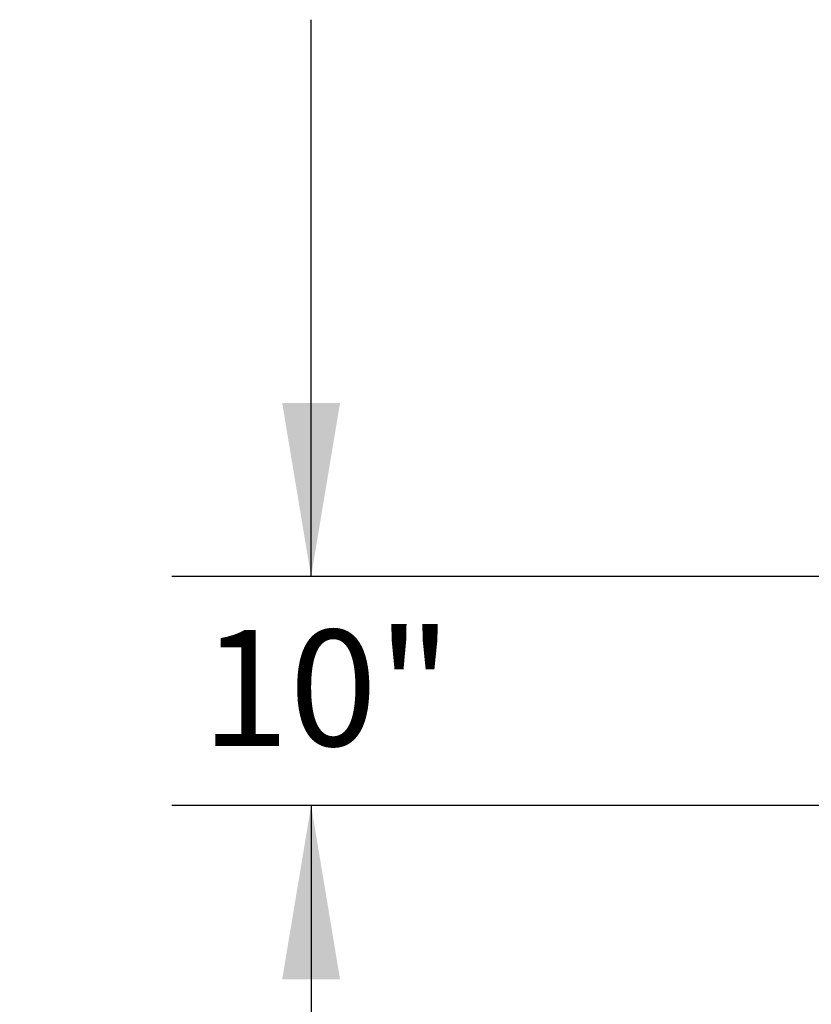
# Model space of a CAD drawing. Units: inches. Extents: x 1.4 to 9.91, y 0.55 to 7.86.
# Drawn here: x 7.35 to 8.06, y 2.68 to 3.56 of the extents above; entities that cross this region are included whole.
import ezdxf

# ---------------------------------------------------------------- set-up
doc = ezdxf.new("R2010")
doc.units = ezdxf.units.IN
doc.header["$MEASUREMENT"] = 0
doc.layers.add('FORMAT', color=7, linetype='Continuous')
doc.styles.add('SLDTEXTSTYLE0', font='TXT', dxfattribs={"width": 0.75})
doc.dimstyles.new('SLDDIMSTYLE0', dxfattribs={"dimtxt": 0.104167, "dimasz": 0.156, "dimexe": 0, "dimexo": 0.0625, "dimgap": 0.026042, "dimtad": 0, "dimtih": 1, "dimtoh": 1, "dimlfac": 48, "dimrnd": 1e-09, "dimzin": 12, "dimdsep": 46, "dimtxsty": 'SLDTEXTSTYLE0', "dimsah": 1, "dimcen": 0.09, "dimadec": 0, "dimazin": 3, "dimtfac": 1, "dimtmove": 0, "dimatfit": 0, "dimfxl": 0, "dimfrac": 2, "dimtolj": 1, "dimtzin": 12, "dimarcsym": 0})
doc.dimstyles.new('SLDDIMSTYLE1', dxfattribs={"dimtxt": 0.104167, "dimasz": 0.156, "dimexe": 0, "dimexo": 0.0625, "dimgap": 0.026042, "dimtad": 0, "dimtih": 1, "dimtoh": 1, "dimdec": 6, "dimlfac": 4, "dimrnd": 1e-09, "dimzin": 12, "dimdsep": 46, "dimtxsty": 'SLDTEXTSTYLE0', "dimsah": 1, "dimcen": 0.09, "dimadec": 0, "dimazin": 3, "dimtfac": 1, "dimtofl": 0, "dimtmove": 0, "dimatfit": 3, "dimfxl": 0, "dimfrac": 2, "dimtolj": 1, "dimtzin": 12, "dimarcsym": 0})

# ---------------------------------------------------------------- blocks, each defined once
blk = doc.blocks.new('_D_1')
at = {"layer": 'FORMAT', "color": 7}
for p, q in [((8.60235, 2.85953), (7.48349, 2.85953)), ((7.60849, 2.85953), (7.60849, 2.10386)), ((7.60849, 1.24464), (7.60849, 1.93835)), ((8.57329, 1.24464), (7.48349, 1.24464))]:
    blk.add_line(p, q, dxfattribs=at)
for points in [[(7.60849, 2.85953), (7.58249, 2.70353), (7.63449, 2.70353)], [(7.60849, 1.24464), (7.63449, 1.40064), (7.58249, 1.40064)]]:
    blk.add_solid(points, dxfattribs=at)
at = {"layer": 'FORMAT', "color": 7, "insert": (7.34672, 2.07263), "char_height": 0.104167, "attachment_point": 1, "style": 'SLDTEXTSTYLE0'}
blk.add_mtext('6\'-5 1/2"', dxfattribs=at)
blk = doc.blocks.new('_D_3')
at = {"layer": 'FORMAT'}
for p, q in [((7.60849, 3.06497), (7.60849, 3.56497)), ((8.43983, 3.06497), (7.48349, 3.06497)), ((8.60235, 2.85953), (7.48349, 2.85953)), ((7.60849, 2.85953), (7.60849, 2.35953))]:
    blk.add_line(p, q, dxfattribs=at)
for points in [[(7.60849, 3.06497), (7.63449, 3.22097), (7.58249, 3.22097)], [(7.60849, 2.85953), (7.58249, 2.70353), (7.63449, 2.70353)]]:
    blk.add_solid(points, dxfattribs=at)
at = {"layer": 'FORMAT', "insert": (7.51001, 3.0172), "char_height": 0.104167, "attachment_point": 1, "style": 'SLDTEXTSTYLE0'}
blk.add_mtext('10"', dxfattribs=at)

msp = doc.modelspace()

# ---------------------------------------------------------------- dimensions: what is measured, and where the dimension line sits
at = {"layer": 'FORMAT'}
dim = msp.add_linear_dim(base=(7.60848961, 3.06496679), p1=(8.65234954, 2.85953173), p2=(8.48982598, 3.06496679), angle=90, dimstyle='SLDDIMSTYLE0', dxfattribs=at)
dim.commit()
dim.dimension.update_dxf_attribs({"geometry": '_D_3', "text_midpoint": (7.60848961, 2.96567336), "dimtype": 160})
at = {"layer": 'FORMAT', "color": 7}
dim = msp.add_linear_dim(base=(7.60848969, 2.85953183), p1=(8.62328871, 1.24464182), p2=(8.65234953, 2.85953173), angle=89.99999471, dimstyle='SLDDIMSTYLE1', dxfattribs=at)
dim.commit()
dim.dimension.update_dxf_attribs({"geometry": '_D_1', "text_midpoint": (7.60848961, 2.02110181), "dimtype": 160})

doc.saveas('drawing.dxf')
